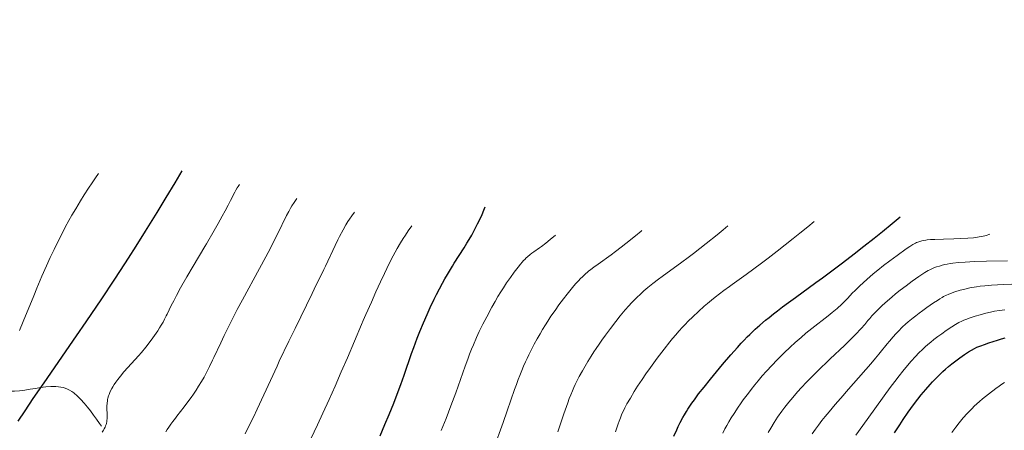
# Model space of a CAD drawing. Extents: x 663996 to 668522, y 757970 to 761058.
# Drawn here: x 666098 to 666259, y 759582 to 759650 of the extents above; entities that cross this region are included whole.
import ezdxf

# ---------------------------------------------------------------- set-up
doc = ezdxf.new("R2010")
doc.units = 0
doc.header["$MEASUREMENT"] = 0
doc.linetypes.add('DGN Style 2', pattern=[43.08013, 25.848078, -17.232052])
doc.linetypes.add('DGN Style 5', pattern=[30.156091, 12.924039, -17.232052])
for name, color, linetype in [('Nivel 6', 7, 'Continuous'), ('Nivel 7', 7, 'Continuous'), ('Nivel 8', 7, 'Continuous')]:
    doc.layers.add(name, color=color, linetype=linetype)

msp = doc.modelspace()

# ---------------------------------------------------------------- linework, layer by layer
at = {"layer": 'Nivel 6', "color": 30, "linetype": 'Continuous', "lineweight": 30, "flags": 128}
for points, elevation in [([(666097.662, 759583.841), (666098.792, 759585.534), (666100.151, 759587.542), (666101.908, 759590.105), (666107.228, 759597.804), (666108.816, 759600.121), (666111.364, 759603.887), (666113.368, 759606.908), (666114.418, 759608.515), (666115.71, 759610.513), (666116.977, 759612.499), (666118.526, 759614.963), (666120.414, 759618.017), (666121.89, 759620.449), (666123.341, 759622.881), (666124.484, 759624.835)], 1274.999), ([(666156.894, 759581.464), (666157.674, 759583.274), (666158.373, 759584.939), (666159.133, 759586.808), (666159.698, 759588.253), (666160.297, 759589.85), (666160.844, 759591.379), (666162.067, 759594.939), (666162.403, 759595.885), (666162.977, 759597.424), (666163.418, 759598.542), (666163.99, 759599.925), (666164.6, 759601.328), (666165.107, 759602.439), (666165.764, 759603.814), (666166.138, 759604.569), (666166.614, 759605.498), (666167.109, 759606.433), (666167.509, 759607.16), (666167.911, 759607.868), (666168.235, 759608.42), (666168.736, 759609.242), (666169.034, 759609.718), (666170.649, 759612.229), (666171.103, 759612.961), (666171.468, 759613.571), (666171.898, 759614.319), (666172.242, 759614.946), (666172.587, 759615.598), (666172.861, 759616.138), (666173.267, 759616.976), (666173.584, 759617.666), (666173.889, 759618.369), (666174.122, 759618.939)], 1299.999), ([(666204.992, 759581.365), (666205.452, 759582.415), (666205.708, 759582.961), (666206.029, 759583.609), (666206.474, 759584.447), (666206.724, 759584.887), (666207.037, 759585.416), (666207.29, 759585.822), (666207.608, 759586.313), (666207.928, 759586.786), (666208.332, 759587.358), (666209.036, 759588.304), (666209.919, 759589.428), (666210.967, 759590.712), (666212.96, 759593.102), (666214.311, 759594.695), (666215.386, 759595.922), (666215.994, 759596.589), (666216.49, 759597.115), (666216.997, 759597.634), (666217.412, 759598.046), (666218.295, 759598.887), (666219.034, 759599.554), (666219.998, 759600.383), (666220.554, 759600.842), (666221.27, 759601.415), (666221.93, 759601.93), (666222.78, 759602.575), (666223.716, 759603.268), (666224.865, 759604.102), (666228.241, 759606.527), (666229.288, 759607.29), (666231.07, 759608.61), (666232.592, 759609.761), (666234.492, 759611.224), (666236.096, 759612.478), (666237.758, 759613.798), (666239.115, 759614.891), (666240.734, 759616.221), (666242.022, 759617.307)], 1324.999), ([(666241.084, 759581.913), (666241.506, 759582.584), (666241.946, 759583.264), (666242.508, 759584.11), (666243.34, 759585.321), (666244.199, 759586.51), (666244.905, 759587.437), (666245.481, 759588.156), (666246.206, 759589.021), (666246.928, 759589.838), (666247.324, 759590.268), (666247.811, 759590.782), (666248.476, 759591.452), (666248.999, 759591.953), (666249.417, 759592.334), (666249.94, 759592.788), (666250.467, 759593.221), (666251.126, 759593.734), (666251.772, 759594.21), (666252.535, 759594.744), (666253.188, 759595.172), (666253.679, 759595.469), (666254.168, 759595.733), (666254.587, 759595.933), (666255.199, 759596.189), (666255.807, 759596.416), (666256.549, 759596.673), (666257.243, 759596.9), (666257.969, 759597.124), (666258.582, 759597.302), (666259.212, 759597.473)], 1349.999)]:
    msp.add_lwpolyline(points, dxfattribs=dict(at, elevation=elevation))
at = {"layer": 'Nivel 6', "color": 30, "linetype": 'Continuous', "lineweight": 0, "flags": 128}
for points, elevation in [([(666097.895, 759598.682), (666098.508, 759600.181), (666100.207, 759604.387), (666100.705, 759605.594), (666101.539, 759607.571), (666102.299, 759609.3), (666102.915, 759610.652), (666103.539, 759611.971), (666104.043, 759613), (666104.902, 759614.685), (666105.383, 759615.593), (666105.988, 759616.701), (666106.475, 759617.566), (666107.088, 759618.625), (666107.863, 759619.917), (666108.493, 759620.929), (666109.19, 759622.009), (666109.762, 759622.861), (666110.349, 759623.703), (666110.833, 759624.37)], 1269.999), ([(666111.43, 759582.064), (666111.628, 759582.363), (666111.769, 759582.609), (666111.769, 759582.609), (666111.897, 759582.866), (666111.984, 759583.078), (666112.059, 759583.296), (666112.109, 759583.474), (666112.177, 759583.805), (666112.203, 759583.993), (666112.225, 759584.234), (666112.238, 759584.545), (666112.236, 759584.921), (666112.198, 759585.974), (666112.197, 759586.277), (666112.218, 759586.762), (666112.263, 759587.148), (666112.308, 759587.406), (666112.354, 759587.612), (666112.459, 759587.982), (666112.541, 759588.217), (666112.658, 759588.51), (666112.792, 759588.805), (666112.983, 759589.174), (666113.153, 759589.471), (666113.386, 759589.843), (666113.638, 759590.217), (666113.979, 759590.685), (666114.401, 759591.224), (666114.963, 759591.895), (666115.603, 759592.62), (666117.359, 759594.556), (666117.833, 759595.095), (666118.568, 759595.966), (666119.116, 759596.655), (666119.728, 759597.474), (666120.259, 759598.237), (666120.52, 759598.634), (666120.815, 759599.105), (666121.081, 759599.55), (666121.374, 759600.069), (666121.62, 759600.527), (666121.892, 759601.061), (666122.03, 759601.339), (666122.734, 759602.787), (666123.129, 759603.569), (666123.572, 759604.41), (666124.255, 759605.655), (666125.285, 759607.463), (666126.325, 759609.24), (666128.238, 759612.462), (666128.47, 759612.856), (666129.768, 759615.083), (666130.398, 759616.188), (666131.074, 759617.397), (666131.561, 759618.286), (666132.045, 759619.197), (666132.444, 759619.973), (666133.139, 759621.359), (666133.289, 759621.64), (666133.519, 759622.035), (666133.683, 759622.286), (666133.894, 759622.577)], 1279.999), ([(666121.821, 759582.07), (666122.066, 759582.473), (666122.328, 759582.874), (666122.675, 759583.374), (666122.991, 759583.808), (666123.399, 759584.349), (666123.625, 759584.643), (666124.843, 759586.203), (666125.434, 759586.978), (666125.978, 759587.72), (666126.359, 759588.26), (666126.808, 759588.927), (666127.208, 759589.55), (666127.67, 759590.311), (666128.093, 759591.049), (666128.573, 759591.938), (666129.006, 759592.789), (666129.5, 759593.811), (666129.718, 759594.275), (666130.825, 759596.673), (666131.381, 759597.852), (666131.81, 759598.735), (666132.363, 759599.844), (666132.858, 759600.81), (666133.534, 759602.099), (666134.401, 759603.721), (666137.188, 759608.842), (666137.514, 759609.447), (666138.597, 759611.481), (666139.177, 759612.596), (666139.809, 759613.838), (666140.113, 759614.449), (666141.595, 759617.499), (666141.953, 759618.194), (666142.232, 759618.703), (666142.454, 759619.081), (666142.822, 759619.654), (666143.033, 759619.954), (666143.303, 759620.319)], 1284.999), ([(666134.795, 759581.738), (666135.647, 759583.432), (666136.157, 759584.485), (666136.778, 759585.798), (666140.036, 759592.853), (666140.407, 759593.645), (666141.962, 759596.914), (666142.99, 759599.033), (666145.796, 759604.766), (666146.123, 759605.436), (666147.68, 759608.655), (666147.962, 759609.243), (666149.568, 759612.626), (666149.997, 759613.513), (666150.264, 759614.055), (666150.833, 759615.157), (666151.292, 759615.974), (666151.626, 759616.521), (666151.901, 759616.94), (666152.255, 759617.445), (666152.713, 759618.061)], 1289.999), ([(666144.958, 759579.683), (666146.637, 759583.244), (666147.521, 759585.155), (666148.546, 759587.402), (666149.53, 759589.597), (666150.549, 759591.91), (666151.541, 759594.2), (666153.875, 759599.679), (666154.158, 759600.338), (666154.571, 759601.295), (666155.471, 759603.348), (666156.215, 759605.007), (666156.981, 759606.672), (666157.607, 759607.999), (666158.405, 759609.632), (666159.052, 759610.9), (666159.707, 759612.117), (666160.242, 759613.044), (666160.683, 759613.758), (666161.046, 759614.31), (666161.514, 759614.982), (666162.122, 759615.803)], 1294.999), ([(666186.008, 759582.099), (666186.979, 759585.017), (666187.602, 759586.823), (666187.872, 759587.555), (666188.107, 759588.161), (666188.369, 759588.799), (666188.599, 759589.328), (666188.849, 759589.868), (666189.062, 759590.305), (666189.496, 759591.143), (666190.012, 759592.08), (666190.454, 759592.852), (666190.908, 759593.621), (666191.433, 759594.473), (666191.885, 759595.181), (666192.258, 759595.747), (666192.731, 759596.443), (666193.202, 759597.115), (666193.775, 759597.911), (666194.606, 759599.03), (666195.49, 759600.185), (666196.218, 759601.104), (666196.999, 759602.046), (666197.592, 759602.72), (666198.07, 759603.237), (666198.46, 759603.64), (666198.955, 759604.131), (666199.455, 759604.604), (666200.09, 759605.176), (666200.737, 759605.728), (666201.558, 759606.392), (666202.493, 759607.109), (666203.055, 759607.525), (666206.286, 759609.861), (666207.317, 759610.627), (666208.206, 759611.301), (666210.278, 759612.911), (666212.082, 759614.353), (666213.053, 759615.151), (666213.826, 759615.802)], 1314.999), ([(666195.445, 759582.102), (666195.853, 759583.389), (666196.017, 759583.861), (666196.221, 759584.402), (666196.41, 759584.859), (666196.584, 759585.252), (666196.779, 759585.664), (666196.948, 759585.998), (666197.308, 759586.657), (666197.859, 759587.62), (666198.496, 759588.683), (666199.054, 759589.57), (666199.769, 759590.655), (666200.398, 759591.57), (666201.158, 759592.641), (666202.261, 759594.142), (666203.392, 759595.627), (666204.331, 759596.816), (666204.775, 759597.361), (666205.292, 759597.978), (666205.793, 759598.555), (666206.419, 759599.25), (666206.825, 759599.684), (666207.339, 759600.216), (666208.072, 759600.944), (666209.003, 759601.818), (666209.945, 759602.653), (666210.472, 759603.1), (666211.134, 759603.644), (666211.728, 759604.118), (666212.474, 759604.695), (666213.185, 759605.23), (666214.081, 759605.89), (666214.081, 759605.89), (666214.503, 759606.197), (666216.838, 759607.882), (666218.09, 759608.798), (666219.339, 759609.728), (666220.399, 759610.531), (666221.909, 759611.695), (666223.187, 759612.695), (666224.514, 759613.749), (666225.598, 759614.622), (666226.894, 759615.686), (666227.924, 759616.555)], 1319.999), ([(666166.917, 759582.335), (666167.691, 759584.284), (666168.491, 759586.362), (666169.272, 759588.478), (666170.815, 759592.848), (666171.235, 759593.981), (666171.551, 759594.801), (666171.887, 759595.639), (666172.167, 759596.313), (666172.695, 759597.527), (666173.142, 759598.502), (666173.73, 759599.715), (666174.349, 759600.93), (666175.191, 759602.498), (666175.729, 759603.456), (666176.191, 759604.245), (666176.68, 759605.044), (666177.087, 759605.683), (666177.609, 759606.466), (666178.257, 759607.392), (666178.257, 759607.392), (666178.861, 759608.219), (666179.501, 759609.059), (666179.881, 759609.536), (666180.143, 759609.85), (666180.386, 759610.125), (666180.579, 759610.328), (666180.828, 759610.572), (666181.039, 759610.763), (666181.457, 759611.11), (666181.742, 759611.328), (666182.042, 759611.547), (666182.975, 759612.208), (666183.311, 759612.456), (666184.032, 759613.007), (666184.749, 759613.573), (666185.63, 759614.298)], 1304.999), ([(666175.464, 759579.249), (666177.028, 759583.605), (666177.702, 759585.52), (666178.911, 759589.023), (666179.211, 759589.868), (666179.506, 759590.668), (666179.764, 759591.34), (666180.09, 759592.153), (666180.377, 759592.833), (666180.687, 759593.536), (666180.951, 759594.108), (666181.237, 759594.704), (666181.614, 759595.453), (666182.128, 759596.429), (666182.63, 759597.343), (666183.08, 759598.134), (666183.497, 759598.844), (666183.96, 759599.602), (666184.356, 759600.229), (666184.873, 759601.016), (666185.534, 759601.978), (666186.182, 759602.882), (666186.93, 759603.886), (666187.526, 759604.661), (666188.155, 759605.453), (666188.601, 759605.987), (666188.942, 759606.376), (666189.37, 759606.838), (666189.721, 759607.194), (666190.009, 759607.473), (666190.38, 759607.814), (666191.033, 759608.375), (666191.409, 759608.678), (666191.891, 759609.052), (666192.588, 759609.567), (666194.706, 759611.089), (666195.43, 759611.628), (666196.332, 759612.317), (666197.13, 759612.939), (666198.695, 759614.189), (666199.614, 759614.953), (666199.728, 759615.05)], 1309.999), ([(666212.977, 759581.896), (666213.346, 759582.589), (666213.639, 759583.119), (666214.004, 759583.754), (666214.37, 759584.365), (666214.829, 759585.1), (666215.495, 759586.111), (666215.867, 759586.652), (666216.333, 759587.309), (666217.174, 759588.441), (666217.639, 759589.044), (666218.218, 759589.771), (666218.768, 759590.44), (666219.453, 759591.246), (666220.138, 759592.023), (666221.002, 759592.965), (666221.885, 759593.887), (666222.516, 759594.522), (666223.036, 759595.033), (666224.015, 759595.964), (666224.847, 759596.723), (666225.799, 759597.555), (666226.6, 759598.226), (666227.57, 759599.009), (666230.223, 759601.091), (666230.913, 759601.648), (666231.701, 759602.308), (666232.488, 759603.006), (666232.911, 759603.411), (666233.138, 759603.642), (666233.353, 759603.876), (666233.882, 759604.48), (666234.119, 759604.729), (666234.706, 759605.311), (666235.409, 759605.978), (666236.542, 759607.011), (666237.612, 759607.944), (666238.361, 759608.568), (666239.316, 759609.33), (666240.333, 759610.106), (666241.52, 759610.976), (666243.017, 759612.032), (666243.596, 759612.426), (666244.102, 759612.755), (666244.508, 759612.988), (666244.693, 759613.075), (666244.927, 759613.168), (666245.261, 759613.277), (666245.571, 759613.363), (666245.914, 759613.443), (666246.201, 759613.495), (666246.457, 759613.528), (666246.977, 759613.572), (666247.681, 759613.614), (666249.091, 759613.661), (666250.811, 759613.703), (666251.974, 759613.742), (666253.087, 759613.8), (666254.015, 759613.873), (666254.653, 759613.954), (666254.975, 759614.009), (666255.402, 759614.095), (666256.091, 759614.263), (666256.677, 759614.438)], 1329.999), ([(666220.42, 759581.957), (666220.857, 759582.719), (666221.41, 759583.623), (666221.965, 759584.473), (666222.655, 759585.459), (666223.167, 759586.149), (666223.799, 759586.958), (666224.425, 759587.718), (666225.211, 759588.622), (666225.852, 759589.327), (666226.688, 759590.214), (666227.824, 759591.378), (666228.831, 759592.38), (666230.188, 759593.691), (666230.557, 759594.041), (666232.891, 759596.237), (666233.525, 759596.843), (666234.343, 759597.644), (666234.916, 759598.225), (666235.443, 759598.784), (666235.753, 759599.128), (666236.119, 759599.559), (666236.22, 759599.681), (666236.737, 759600.323), (666237.035, 759600.676), (666237.388, 759601.071), (666237.797, 759601.504), (666238.194, 759601.906), (666239.081, 759602.763), (666239.932, 759603.54), (666240.651, 759604.166), (666241.251, 759604.664), (666242.018, 759605.273), (666242.977, 759605.999), (666243.999, 759606.741), (666245.087, 759607.503), (666246.074, 759608.165), (666246.621, 759608.502), (666246.874, 759608.64), (666247.18, 759608.787), (666247.509, 759608.922), (666247.992, 759609.094), (666248.454, 759609.24), (666248.87, 759609.36), (666249.318, 759609.475), (666249.691, 759609.56), (666250.187, 759609.652), (666250.611, 759609.713), (666251.573, 759609.807), (666252.655, 759609.883), (666254.201, 759609.959), (666256.162, 759610.016), (666259.601, 759610.098)], 1334.999), ([(666227.64, 759581.756), (666228.159, 759582.51), (666228.645, 759583.179), (666229.218, 759583.929), (666229.744, 759584.589), (666230.386, 759585.369), (666231.402, 759586.57), (666232.669, 759588.038), (666233.191, 759588.635), (666236.385, 759592.276), (666237.215, 759593.234), (666237.993, 759594.152), (666238.54, 759594.815), (666238.737, 759595.059), (666239.903, 759596.523), (666240.269, 759596.966), (666240.877, 759597.667), (666241.298, 759598.126), (666241.67, 759598.516), (666242.42, 759599.261), (666242.916, 759599.723), (666243.334, 759600.095), (666244.122, 759600.756), (666244.574, 759601.113), (666245.144, 759601.547), (666245.71, 759601.962), (666246.392, 759602.448), (666247.488, 759603.205), (666248.105, 759603.616), (666248.516, 759603.881), (666248.873, 759604.098), (666249.134, 759604.245), (666249.598, 759604.476), (666249.879, 759604.597), (666250.277, 759604.753), (666250.977, 759604.997), (666251.84, 759605.266), (666252.623, 759605.48), (666253.196, 759605.618), (666253.662, 759605.715), (666254.137, 759605.799), (666254.532, 759605.859), (666255.087, 759605.929), (666255.864, 759606.01), (666256.975, 759606.103), (666257.953, 759606.169), (666258.979, 759606.227), (666260.289, 759606.284)], 1339.999), ([(666234.77, 759581.526), (666236.619, 759584.116), (666239.415, 759587.997), (666240.393, 759589.333), (666241.138, 759590.331), (666241.864, 759591.279), (666242.447, 759592.015), (666243.199, 759592.929), (666243.835, 759593.668), (666244.512, 759594.416), (666245.088, 759595.018), (666245.657, 759595.579), (666246.134, 759596.021), (666246.527, 759596.368), (666247.031, 759596.792), (666247.546, 759597.202), (666248.194, 759597.692), (666248.828, 759598.153), (666249.571, 759598.675), (666250.488, 759599.293), (666251.096, 759599.676), (666251.645, 759599.986), (666252.099, 759600.206), (666252.454, 759600.358), (666252.776, 759600.485), (666253.467, 759600.735), (666254.319, 759601.017), (666255.105, 759601.256), (666256.047, 759601.513), (666256.824, 759601.698), (666257.455, 759601.827), (666258.261, 759601.966), (666259.14, 759602.089)], 1344.999), ([(666250.461, 759581.99), (666251.119, 759582.881), (666251.65, 759583.56), (666252.318, 759584.361), (666252.979, 759585.103), (666253.339, 759585.487), (666253.78, 759585.938), (666254.129, 759586.282), (666254.558, 759586.685), (666254.98, 759587.063), (666255.506, 759587.51), (666256.46, 759588.271), (666257.651, 759589.174), (666258.2, 759589.576), (666258.638, 759589.884), (666259.085, 759590.179)], 1354.999)]:
    msp.add_lwpolyline(points, dxfattribs=dict(at, elevation=elevation))
at = {"layer": 'Nivel 7', "color": 125, "linetype": 'DGN Style 2', "lineweight": 0}
msp.add_open_spline([(666375.988, 759450.87, 1439.901), (666367.402, 759455.114, 1434.897), (666358.808, 759458.516, 1429.417), (666349.906, 759460.696, 1423.962), (666340.455, 759463.011, 1418.17), (666330.929, 759463.259, 1411.749), (666321.364, 759465.641, 1405.996), (666309.893, 759468.498, 1399.097), (666297.839, 759471.34, 1393.67), (666286.554, 759475.262, 1386.845), (666275.424, 759479.13, 1380.114), (666265.305, 759483.209, 1372.431), (666254.416, 759487.336, 1365.704), (666243.332, 759491.537, 1358.856), (666231.998, 759495.807, 1352.043), (666220.929, 759500.45, 1345.931), (666211.129, 759504.561, 1340.519), (666201.796, 759511.029, 1335.236), (666192.137, 759515.888, 1330.024), (666191.512, 759516.203, 1329.687), (666190.749, 759516.27, 1329.36), (666190.164, 759516.684, 1329.02), (666184.253, 759520.866, 1325.585), (666180.245, 759526.726, 1321.801), (666174.804, 759531.355, 1318.386), (666169.222, 759536.104, 1314.882), (666163.65, 759540.904, 1311.51), (666157.824, 759545.413, 1307.999), (666150.257, 759551.269, 1303.438), (666141.919, 759555.914, 1298.866), (666134.32, 759561.595, 1294.301), (666127.537, 759566.665, 1290.227), (666121.371, 759572.628, 1286.171), (666115.104, 759578.349, 1282.123), (666112.007, 759581.176, 1280.123), (666110.025, 759585.789, 1279.343), (666106.756, 759588.471, 1277.351), (666103.359, 759591.259, 1275.281), (666097.701, 759587.351, 1272.686), (666093.93, 759589.345, 1270.621), (666088.988, 759591.959, 1267.915), (666084.988, 759596.839, 1265.209), (666079.837, 759599.207, 1262.505), (666073.995, 759601.892, 1259.438), (666067.25, 759602.602, 1256.371), (666061.569, 759606.066, 1253.307), (666051.583, 759612.155, 1247.92), (666041.655, 759618.687, 1243.769), (666032.062, 759624.77, 1238.563), (666027.078, 759627.93, 1235.859), (666022.158, 759631.021, 1232.671), (666017.171, 759634.209, 1229.777), (666015.568, 759635.234, 1228.847), (666013.941, 759636.332, 1228.004), (666012.317, 759637.435, 1227.306)], degree=3, knots=[0, 0, 0, 0, 0.0685814, 0.0685814, 0.0685814, 0.1413902, 0.1413902, 0.1413902, 0.2287075, 0.2287075, 0.2287075, 0.3148281, 0.3148281, 0.3148281, 0.4024913, 0.4024913, 0.4024913, 0.4801066, 0.4801066, 0.4801066, 0.4851316, 0.4851316, 0.4851316, 0.5358704, 0.5358704, 0.5358704, 0.5879224, 0.5879224, 0.5879224, 0.6555343, 0.6555343, 0.6555343, 0.7158839, 0.7158839, 0.7158839, 0.7457053, 0.7457053, 0.7457053, 0.7767005, 0.7767005, 0.7767005, 0.8173264, 0.8173264, 0.8173264, 0.8634054, 0.8634054, 0.8634054, 0.9444019, 0.9444019, 0.9444019, 0.9864781, 0.9864781, 0.9864781, 1, 1, 1, 1], dxfattribs=at)
at = {"layer": 'Nivel 8', "color": 7, "linetype": 'DGN Style 5', "lineweight": 0}
msp.add_open_spline([(666605.587, 759649.07, 1454.69), (666602.056, 759649.466, 1455.235), (666598.529, 759649.583, 1456.328), (666595.021, 759648.407, 1456.737), (666591.555, 759647.245, 1457.141), (666588.452, 759645.236, 1457.031), (666586.038, 759642.724, 1457.429), (666580.881, 759637.36, 1458.278), (666575.727, 759632.01, 1460.982), (666570.575, 759626.47, 1461.222), (666564.663, 759620.113, 1461.498), (666558.751, 759613.748, 1461.552), (666552.84, 759607.319, 1461.777), (666545.371, 759599.194, 1462.061), (666539.513, 759589.499, 1462.347), (666531.76, 759581.957, 1462.738), (666525.141, 759575.519, 1463.072), (666517.921, 759569.542, 1466.147), (666510.915, 759563.389, 1466.486), (666502.969, 759556.41, 1466.871), (666494.117, 759549.998, 1467.009), (666486.589, 759542.69, 1466.935), (666484.047, 759540.222, 1466.91), (666483.072, 759536.413, 1466.817), (666481.092, 759533.408, 1466.831), (666476.937, 759527.103, 1466.86), (666472.736, 759520.838, 1466.903), (666467.798, 759515.086, 1466.961), (666461.507, 759507.758, 1467.034), (666451.579, 759504.83, 1467.152), (666444.398, 759498.227, 1467.222), (666437.164, 759491.575, 1467.293), (666430.507, 759484.882, 1467.135), (666426.104, 759475.653, 1467.145), (666424.59, 759472.479, 1467.148), (666424.071, 759469.232, 1467.41), (666423.89, 759465.908, 1467.305), (666423.532, 759459.32, 1467.097), (666424.55, 759452.705, 1466.883), (666424.294, 759446.116, 1466.67), (666424.118, 759441.585, 1466.524), (666424.369, 759436.99, 1466.375), (666422.094, 759432.683, 1466.23), (666419.083, 759426.983, 1466.039), (666413.724, 759423.995, 1466.339), (666410.123, 759419.206, 1466.324), (666406.806, 759414.796, 1466.31), (666403.127, 759410.572, 1466.253), (666400.547, 759405.647, 1466.066), (666393.716, 759392.605, 1465.571), (666389.325, 759378.67, 1463.05), (666382.879, 759365.541, 1462.615), (666378.343, 759356.301, 1462.309), (666373.47, 759347.216, 1462.061), (666368.875, 759337.966, 1461.763), (666366.542, 759333.269, 1461.612), (666364.563, 759328.408, 1461.427), (666362.687, 759323.534, 1461.287), (666361.491, 759320.427, 1461.198), (666361.108, 759316.599, 1461.553), (666362.479, 759313.524, 1461.506), (666364.318, 759309.399, 1461.442), (666367.005, 759305.814, 1461.373), (666369.686, 759302.189, 1461.308), (666374.903, 759295.135, 1461.182), (666381.741, 759290.605, 1461.068), (666386.555, 759282.222, 1460.942), (666389.261, 759277.509, 1460.871), (666390.4, 759272.724, 1460.405), (666389.901, 759267.947, 1459.948), (666389.12, 759260.467, 1459.232), (666387.896, 759252.989, 1456.99), (666386.379, 759245.508, 1456.26), (666384.779, 759237.618, 1455.49), (666382.278, 759229.73, 1456.421), (666381.09, 759221.827, 1455.762), (666380.056, 759214.949, 1455.188), (666380.162, 759207.9, 1453.388), (666380.117, 759200.897, 1453.084), (666380.07, 759193.665, 1452.77), (666381.158, 759186.367, 1452.825), (666381.118, 759179.112, 1452.583), (666381.079, 759172.03, 1452.347), (666380.022, 759165.004, 1452.013), (666377.261, 759158.198, 1451.546), (666374.61, 759151.665, 1451.098), (666369.722, 759147.235, 1447.734), (666367.13, 759140.942, 1447.39), (666365.02, 759135.819, 1447.11), (666362.928, 759130.673, 1447.651), (666360.819, 759125.546, 1447.468), (666357.803, 759118.215, 1447.206), (666354.8, 759110.882, 1446.909), (666351.717, 759103.596, 1446.249), (666348.731, 759096.539, 1445.61), (666342.61, 759091.575, 1443.425), (666337.017, 759086.195, 1442.747), (666327.578, 759077.116, 1441.602), (666317.937, 759068.971, 1443.051), (666307.1, 759061.373, 1441.52), (666301.866, 759057.703, 1440.781), (666296.549, 759054.713, 1439.985), (666290.465, 759052.951, 1439.24), (666284.383, 759051.19, 1438.495), (666278.24, 759050.595, 1437.707), (666272, 759050.329, 1437.047), (666264.192, 759049.996, 1436.222), (666256.333, 759051.283, 1436.418), (666248.525, 759050.834, 1436.215), (666245.225, 759050.644, 1436.129), (666241.953, 759050.136, 1436.259), (666238.76, 759049.025, 1436.144), (666232.265, 759046.766, 1435.91), (666227.187, 759042.702, 1433.156), (666220.915, 759040.193, 1432.741), (666217.344, 759038.765, 1432.505), (666213.761, 759036.928, 1432.62), (666209.957, 759036.718, 1432.382), (666203.37, 759036.354, 1431.969), (666196.679, 759036.468, 1431.477), (666190.107, 759036.235, 1430.846), (666183.065, 759035.986, 1430.169), (666176.023, 759035.767, 1428.107), (666169.007, 759035.362, 1427.786), (666161.676, 759034.939, 1427.45), (666154.483, 759031.872, 1427.555), (666147.133, 759031.063, 1427.336), (666140.65, 759030.349, 1427.143), (666134.002, 759030.126, 1426.953), (666127.506, 759030.053, 1426.608), (666116.573, 759029.931, 1426.027), (666105.646, 759032.921, 1422.842), (666094.772, 759031.797, 1422.018), (666089.924, 759031.296, 1421.651), (666085.097, 759029.984, 1421.743), (666080.249, 759029.272, 1421.34), (666072.532, 759028.138, 1420.699), (666064.784, 759027.076, 1419.772), (666057.04, 759026.347, 1419.188), (666048.545, 759025.547, 1418.547), (666039.82, 759025.508, 1418.012), (666031.357, 759027.604, 1417.476), (666021.401, 759030.069, 1416.846), (666011.748, 759032.709, 1416.728), (666002.106, 759035.462, 1416.127), (665994.72, 759037.571, 1415.667), (665987.432, 759039.687, 1412.667), (665980.058, 759041.795, 1412.507), (665971.871, 759044.135, 1412.329), (665963.168, 759045.972, 1412.288), (665955.216, 759048.696, 1412.141), (665945.719, 759051.949, 1411.965), (665936.514, 759057.276, 1411.791), (665927.208, 759061.477, 1411.538), (665920.4, 759064.551, 1411.353), (665913.716, 759067.651, 1408.631), (665906.846, 759070.601, 1408.427), (665902.681, 759072.389, 1408.304), (665898.198, 759073.445, 1408.288), (665893.799, 759074.631, 1408.177), (665892.498, 759074.982, 1408.144), (665891.151, 759075.118, 1408.114), (665889.855, 759075.497, 1408.065), (665881.251, 759078.014, 1407.743), (665873.152, 759081.603, 1406.792), (665864.96, 759085.174, 1405.637), (665858.17, 759088.134, 1404.68), (665851.321, 759090.66, 1403.47), (665845.467, 759095.312, 1402.252), (665838.907, 759100.526, 1400.887), (665833.875, 759106.634, 1398.438), (665827.606, 759112.026, 1397.522), (665823.187, 759115.827, 1396.876), (665818.657, 759119.565, 1396.906), (665814.256, 759123.39, 1396.458), (665810.186, 759126.927, 1396.044), (665806.197, 759130.579, 1395.628), (665802.267, 759134.264, 1395.092), (665797.036, 759139.169, 1394.379), (665792.887, 759144.914, 1392.78), (665787.833, 759150.047, 1391.943), (665783.688, 759154.257, 1391.257), (665779.444, 759158.433, 1391.308), (665774.133, 759161.229, 1390.674), (665767.354, 759164.798, 1389.864), (665760.141, 759166.15, 1387.786), (665753.278, 759169.189, 1386.958), (665746.725, 759172.091, 1386.168), (665740.215, 759175.094, 1386.699), (665733.778, 759178.443, 1385.958), (665727.698, 759181.606, 1385.258), (665722.177, 759185.213, 1383.174), (665717.266, 759190.016, 1382.811), (665712.537, 759194.642, 1382.461), (665708.683, 759199.798, 1382.179), (665704.997, 759205.34, 1381.883), (665701.56, 759210.508, 1381.607), (665698.262, 759215.685, 1381.528), (665695.47, 759220.977, 1381.139)], degree=3, knots=[0, 0, 0, 0, 0.0076741, 0.0076741, 0.0076741, 0.0152552, 0.0152552, 0.0152552, 0.0314481, 0.0314481, 0.0314481, 0.0500286, 0.0500286, 0.0500286, 0.0735094, 0.0735094, 0.0735094, 0.093555, 0.093555, 0.093555, 0.1162892, 0.1162892, 0.1162892, 0.123967, 0.123967, 0.123967, 0.1400778, 0.1400778, 0.1400778, 0.1606044, 0.1606044, 0.1606044, 0.1812835, 0.1812835, 0.1812835, 0.1883966, 0.1883966, 0.1883966, 0.2024926, 0.2024926, 0.2024926, 0.2121852, 0.2121852, 0.2121852, 0.2250143, 0.2250143, 0.2250143, 0.2368296, 0.2368296, 0.2368296, 0.2681163, 0.2681163, 0.2681163, 0.2901353, 0.2901353, 0.2901353, 0.301316, 0.301316, 0.301316, 0.3084432, 0.3084432, 0.3084432, 0.3180039, 0.3180039, 0.3180039, 0.3366086, 0.3366086, 0.3366086, 0.3470673, 0.3470673, 0.3470673, 0.3634443, 0.3634443, 0.3634443, 0.3807168, 0.3807168, 0.3807168, 0.3957499, 0.3957499, 0.3957499, 0.4112746, 0.4112746, 0.4112746, 0.4264279, 0.4264279, 0.4264279, 0.440973, 0.440973, 0.440973, 0.4528152, 0.4528152, 0.4528152, 0.4697489, 0.4697489, 0.4697489, 0.4861511, 0.4861511, 0.4861511, 0.513831, 0.513831, 0.513831, 0.5271997, 0.5271997, 0.5271997, 0.5405644, 0.5405644, 0.5405644, 0.5572857, 0.5572857, 0.5572857, 0.5643538, 0.5643538, 0.5643538, 0.5787299, 0.5787299, 0.5787299, 0.5869153, 0.5869153, 0.5869153, 0.6010888, 0.6010888, 0.6010888, 0.6162754, 0.6162754, 0.6162754, 0.632144, 0.632144, 0.632144, 0.6461405, 0.6461405, 0.6461405, 0.6696977, 0.6696977, 0.6696977, 0.6801998, 0.6801998, 0.6801998, 0.6969184, 0.6969184, 0.6969184, 0.7152593, 0.7152593, 0.7152593, 0.7368365, 0.7368365, 0.7368365, 0.7533644, 0.7533644, 0.7533644, 0.7717157, 0.7717157, 0.7717157, 0.7936304, 0.7936304, 0.7936304, 0.8096638, 0.8096638, 0.8096638, 0.8193838, 0.8193838, 0.8193838, 0.8222587, 0.8222587, 0.8222587, 0.8413461, 0.8413461, 0.8413461, 0.8571677, 0.8571677, 0.8571677, 0.8748994, 0.8748994, 0.8748994, 0.8873996, 0.8873996, 0.8873996, 0.8989599, 0.8989599, 0.8989599, 0.9143457, 0.9143457, 0.9143457, 0.9269637, 0.9269637, 0.9269637, 0.9430691, 0.9430691, 0.9430691, 0.958447, 0.958447, 0.958447, 0.9729712, 0.9729712, 0.9729712, 0.9869577, 0.9869577, 0.9869577, 1, 1, 1, 1], dxfattribs=at)
at = {"layer": 'Nivel 8', "color": 7, "linetype": 'Continuous', "lineweight": 0}
msp.add_open_spline([(665701.271, 759145.594, 1404.83), (665704.263, 759144.698, 1404.766), (665707.259, 759143.845, 1404.712), (665710.259, 759142.978, 1404.678), (665713.477, 759142.048, 1404.642), (665716.704, 759141.164, 1404.638), (665719.939, 759140.305, 1404.582), (665722.109, 759139.729, 1404.545), (665724.374, 759139.611, 1404.44), (665726.566, 759139.114, 1404.389), (665733.751, 759137.485, 1404.223), (665740.909, 759135.673, 1404.055), (665747.704, 759132.759, 1404.009), (665758.946, 759127.938, 1403.933), (665769.835, 759122.641, 1403.996), (665780.826, 759117.362, 1404.005), (665793.943, 759111.062, 1404.016), (665806.947, 759104.606, 1404.076), (665819.799, 759097.84, 1404.281), (665827.37, 759093.854, 1404.401), (665832.634, 759086.917, 1406.887), (665839.998, 759082.256, 1407.197), (665846.807, 759077.946, 1407.483), (665853.875, 759073.66, 1407.631), (665861.763, 759072.797, 1407.929), (665867.163, 759072.206, 1408.133), (665872.6, 759072.728, 1408.333), (665877.999, 759072.38, 1408.551), (665883.04, 759072.055, 1408.754), (665888.083, 759071.886, 1409.017), (665893.105, 759071.078, 1409.24), (665897.424, 759070.383, 1409.432), (665901.614, 759068.968, 1409.381), (665905.574, 759067.226, 1409.563), (665912.333, 759064.253, 1409.874), (665918.989, 759061.238, 1412.29), (665925.724, 759058.197, 1412.531), (665935.115, 759053.957, 1412.867), (665944.412, 759048.602, 1413.06), (665953.979, 759045.303, 1413.259), (665962.002, 759042.537, 1413.426), (665970.806, 759040.696, 1413.405), (665979.079, 759038.331, 1413.617), (665986.458, 759036.222, 1413.806), (665993.752, 759034.103, 1416.927), (666001.142, 759031.993, 1417.217), (666010.914, 759029.203, 1417.601), (666020.736, 759026.526, 1417.951), (666030.796, 759024.027, 1418.331), (666039.45, 759021.877, 1418.658), (666048.511, 759021.922, 1418.981), (666057.178, 759022.736, 1419.329), (666065.047, 759023.475, 1419.645), (666072.913, 759024.555, 1421.766), (666080.783, 759025.711, 1422.475), (666085.517, 759026.406, 1422.901), (666090.251, 759027.693, 1422.782), (666094.987, 759028.181, 1423.214), (666105.765, 759029.291, 1424.197), (666116.642, 759026.327, 1426.991), (666127.503, 759026.448, 1427.6), (666134.153, 759026.522, 1427.973), (666140.954, 759026.751, 1428.211), (666147.575, 759027.481, 1428.462), (666154.909, 759028.289, 1428.74), (666162.123, 759031.355, 1428.789), (666169.431, 759031.776, 1429.116), (666176.347, 759032.175, 1429.426), (666183.285, 759032.391, 1431.956), (666190.226, 759032.637, 1432.53), (666196.928, 759032.875, 1433.084), (666203.825, 759032.761, 1433.384), (666210.557, 759033.132, 1433.626), (666214.617, 759033.356, 1433.772), (666218.452, 759035.319, 1433.532), (666222.265, 759036.844, 1433.722), (666228.47, 759039.326, 1434.032), (666233.483, 759043.342, 1436.965), (666239.908, 759045.577, 1437.183), (666242.821, 759046.59, 1437.282), (666245.803, 759047.053, 1437.287), (666248.817, 759047.227, 1437.386), (666256.606, 759047.677, 1437.641), (666264.425, 759046.381, 1437.936), (666272.216, 759046.724, 1438.194), (666278.716, 759047.01, 1438.409), (666285.176, 759047.674, 1438.13), (666291.56, 759049.47, 1438.349), (666298.138, 759051.321, 1438.575), (666303.569, 759054.434, 1442.115), (666309.087, 759058.344, 1442.756), (666319.943, 759066.038, 1444.018), (666329.892, 759074.356, 1442.421), (666339.561, 759083.628, 1443.846), (666345.397, 759089.224, 1444.706), (666351.733, 759094.385, 1446.565), (666354.828, 759101.7, 1447.287), (666357.983, 759109.157, 1448.023), (666361.058, 759116.666, 1448.397), (666364.147, 759124.174, 1448.708), (666366.225, 759129.224, 1448.917), (666368.285, 759134.294, 1448.217), (666370.364, 759139.34, 1448.511), (666373.004, 759145.748, 1448.885), (666377.986, 759150.265, 1452.31), (666380.686, 759156.922, 1452.721), (666383.583, 759164.064, 1453.162), (666384.692, 759171.436, 1453.479), (666384.733, 759178.865, 1453.702), (666384.773, 759186.203, 1453.922), (666383.672, 759193.58, 1453.875), (666383.72, 759200.896, 1454.163), (666383.764, 759207.738, 1454.433), (666383.657, 759214.596, 1456.218), (666384.671, 759221.347, 1456.707), (666385.854, 759229.225, 1457.278), (666388.328, 759236.988, 1456.228), (666389.917, 759244.836, 1457.131), (666391.482, 759252.567, 1458.021), (666392.748, 759260.337, 1459.021), (666393.566, 759268.084, 1460.038), (666394.131, 759273.434, 1460.74), (666392.874, 759278.798, 1461.55), (666389.863, 759283.885, 1462.228), (666384.937, 759292.207, 1463.338), (666377.934, 759297.11, 1463.82), (666372.593, 759304.326, 1463.479), (666370.178, 759307.589, 1463.325), (666367.757, 759310.819, 1463.103), (666366.1, 759314.537, 1462.939), (666364.974, 759317.063, 1462.828), (666365.289, 759320.205, 1462.665), (666366.272, 759322.759, 1462.626), (666368.051, 759327.379, 1462.555), (666369.927, 759331.989, 1462.801), (666372.138, 759336.44, 1462.925), (666376.731, 759345.685, 1463.182), (666381.6, 759354.765, 1463.472), (666386.134, 759363.999, 1463.839), (666392.544, 759377.056, 1464.357), (666396.901, 759390.893, 1467.308), (666403.696, 759403.865, 1467.587), (666406.189, 759408.623, 1467.689), (666409.743, 759412.704, 1467.693), (666412.948, 759416.966, 1467.694), (666416.718, 759421.979, 1467.695), (666422.326, 759425.121, 1467.556), (666425.478, 759431.072, 1467.622), (666427.984, 759435.804, 1467.675), (666427.707, 759440.868, 1468.145), (666427.9, 759445.86, 1468.308), (666428.154, 759452.412, 1468.522), (666427.143, 759458.991, 1468.703), (666427.498, 759465.541, 1468.702), (666427.655, 759468.441, 1468.702), (666428.108, 759471.271, 1468.449), (666429.428, 759474.038, 1468.457), (666433.63, 759482.842, 1468.482), (666439.986, 759489.237, 1468.646), (666446.892, 759495.587, 1468.665), (666454.097, 759502.212, 1468.685), (666464.059, 759505.148, 1468.684), (666470.372, 759512.503, 1468.668), (666475.474, 759518.446, 1468.655), (666479.813, 759524.917, 1468.406), (666484.104, 759531.429, 1468.373), (666486.005, 759534.314, 1468.358), (666486.938, 759537.966, 1468.654), (666489.38, 759540.338, 1468.71), (666496.781, 759547.524, 1468.879), (666505.472, 759553.817, 1468.563), (666513.279, 759560.674, 1467.97), (666520.362, 759566.895, 1467.432), (666527.669, 759572.945, 1464.666), (666534.356, 759579.449, 1464.192), (666542.14, 759587.021, 1463.64), (666548.056, 759596.793, 1464.471), (666555.546, 759604.943, 1464.065), (666561.429, 759611.344, 1463.746), (666567.314, 759617.679, 1463.248), (666573.2, 759624.006, 1462.38), (666578.242, 759629.426, 1461.636), (666583.288, 759634.666, 1459.109), (666588.339, 759639.92, 1458.491), (666590.439, 759642.104, 1458.234), (666593.285, 759643.624, 1458.161), (666596.166, 759644.872, 1458.063), (666599.134, 759646.158, 1457.962), (666602.689, 759646.318, 1457.875), (666605.7, 759645.47, 1458.046)], degree=3, knots=[0, 0, 0, 0, 0.0068765, 0.0068765, 0.0068765, 0.0142529, 0.0142529, 0.0142529, 0.0192004, 0.0192004, 0.0192004, 0.0354151, 0.0354151, 0.0354151, 0.0622433, 0.0622433, 0.0622433, 0.09426, 0.09426, 0.09426, 0.1131205, 0.1131205, 0.1131205, 0.1305596, 0.1305596, 0.1305596, 0.1424975, 0.1424975, 0.1424975, 0.1536455, 0.1536455, 0.1536455, 0.163234, 0.163234, 0.163234, 0.1795979, 0.1795979, 0.1795979, 0.2024162, 0.2024162, 0.2024162, 0.2215519, 0.2215519, 0.2215519, 0.2386186, 0.2386186, 0.2386186, 0.2611864, 0.2611864, 0.2611864, 0.280601, 0.280601, 0.280601, 0.2982281, 0.2982281, 0.2982281, 0.3088314, 0.3088314, 0.3088314, 0.3329642, 0.3329642, 0.3329642, 0.3477401, 0.3477401, 0.3477401, 0.3641074, 0.3641074, 0.3641074, 0.3795987, 0.3795987, 0.3795987, 0.3945579, 0.3945579, 0.3945579, 0.4035795, 0.4035795, 0.4035795, 0.4182606, 0.4182606, 0.4182606, 0.4249172, 0.4249172, 0.4249172, 0.442118, 0.442118, 0.442118, 0.456469, 0.456469, 0.456469, 0.4712571, 0.4712571, 0.4712571, 0.5003523, 0.5003523, 0.5003523, 0.5179115, 0.5179115, 0.5179115, 0.535812, 0.535812, 0.535812, 0.5478519, 0.5478519, 0.5478519, 0.5631427, 0.5631427, 0.5631427, 0.5795475, 0.5795475, 0.5795475, 0.5957498, 0.5957498, 0.5957498, 0.610903, 0.610903, 0.610903, 0.6285834, 0.6285834, 0.6285834, 0.6459994, 0.6459994, 0.6459994, 0.6580277, 0.6580277, 0.6580277, 0.6777042, 0.6777042, 0.6777042, 0.6866009, 0.6866009, 0.6866009, 0.6926456, 0.6926456, 0.6926456, 0.7035812, 0.7035812, 0.7035812, 0.726294, 0.726294, 0.726294, 0.7584091, 0.7584091, 0.7584091, 0.7701896, 0.7701896, 0.7701896, 0.7840478, 0.7840478, 0.7840478, 0.7950658, 0.7950658, 0.7950658, 0.8095274, 0.8095274, 0.8095274, 0.8159299, 0.8159299, 0.8159299, 0.8363034, 0.8363034, 0.8363034, 0.857559, 0.857559, 0.857559, 0.8747351, 0.8747351, 0.8747351, 0.8823441, 0.8823441, 0.8823441, 0.9053992, 0.9053992, 0.9053992, 0.9263165, 0.9263165, 0.9263165, 0.9506657, 0.9506657, 0.9506657, 0.9697895, 0.9697895, 0.9697895, 0.9861734, 0.9861734, 0.9861734, 0.9929835, 0.9929835, 0.9929835, 1, 1, 1, 1], dxfattribs=at)

doc.saveas('drawing.dxf')
